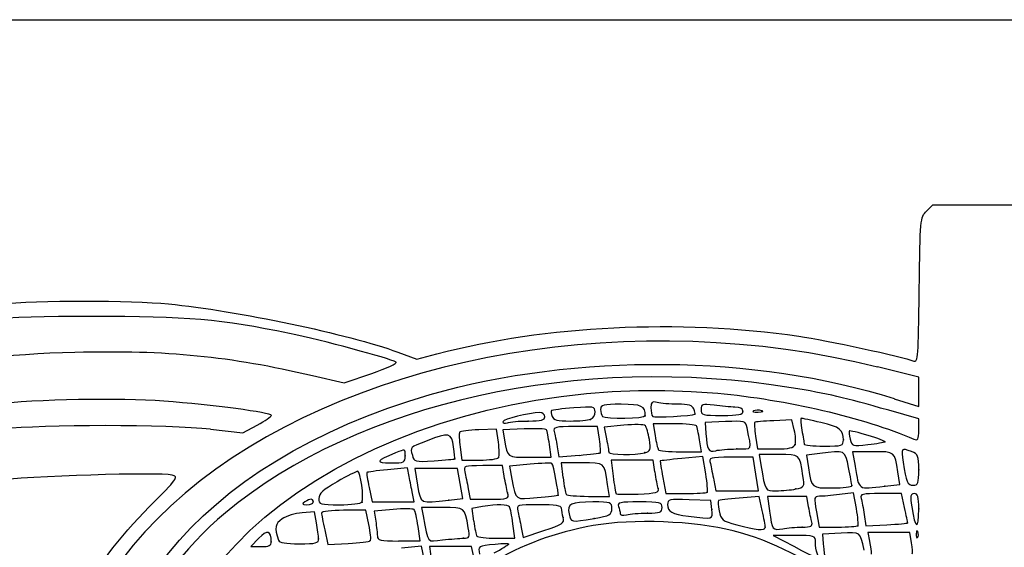
# Model space of a CAD drawing. Units: millimetres. Extents: x 0 to 291, y 0 to 204.
# Drawn here: x 227 to 239, y 198 to 204 of the extents above; entities that cross this region are included whole.
import ezdxf

# ---------------------------------------------------------------- set-up
doc = ezdxf.new("R2010")
doc.units = ezdxf.units.MM
doc.layers.add('Predeterminado', color=7, linetype='Continuous')

# ---------------------------------------------------------------- blocks, each defined once
blk = doc.blocks.new('SE52')
at = {"color": 7, "linetype": 'Continuous'}
for p, q in [((231.5, 200.011), (231.722, 199.929)), ((231.722, 199.929), (231.958, 199.991))]:
    blk.add_line(p, q, dxfattribs=at)
blk = doc.blocks.new('SE51')
blk.add_blockref('SE52', (0, 0))
blk = doc.blocks.new('SE54')
at = {"color": 7, "linetype": 'Continuous'}
for p, q in [((237.691, 201.661), (237.766, 201.736)), ((237.766, 201.736), (240.996, 201.736))]:
    blk.add_line(p, q, dxfattribs=at)
blk = doc.blocks.new('SE53')
blk.add_blockref('SE54', (0, 0))
blk = doc.blocks.new('SE70')
at = {"color": 7, "linetype": 'Continuous'}
for p, q in [((230.502, 199.736), (230.873, 199.649)), ((230.873, 199.649), (231.197, 199.76))]:
    blk.add_line(p, q, dxfattribs=at)
blk = doc.blocks.new('SE69')
blk.add_blockref('SE70', (0, 0))
blk = doc.blocks.new('SE78')
at = {"color": 7, "linetype": 'Continuous'}
for p, q in [((237.6, 199.717), (237.118, 199.836)), ((237.6, 199.545), (237.6, 199.717)), ((237.314, 199.465), (237.6, 199.374)), ((237.6, 199.374), (237.6, 199.545))]:
    blk.add_line(p, q, dxfattribs=at)
blk = doc.blocks.new('SE77')
blk.add_blockref('SE78', (0, 0))
blk = doc.blocks.new('SE84')
at = {"color": 7, "linetype": 'Continuous'}
for p, q in [((237.6, 199.228), (237.249, 199.329)), ((237.6, 199.098), (237.6, 199.228))]:
    blk.add_line(p, q, dxfattribs=at)
blk = doc.blocks.new('SE83')
blk.add_blockref('SE84', (0, 0))
blk = doc.blocks.new('SE268')
at = {"color": 7, "linetype": 'Continuous'}
for p, q in [((229.307, 199.11), (229.688, 199.066)), ((229.688, 199.066), (229.854, 199.156))]:
    blk.add_line(p, q, dxfattribs=at)
blk = doc.blocks.new('SE267')
blk.add_blockref('SE268', (0, 0))
blk = doc.blocks.new('SE656')
at = {"color": 7, "linetype": 'Continuous'}
for p, q in [((231.778, 197.739), (231.545, 197.716)), ((231.814, 197.571), (231.778, 197.739))]:
    blk.add_line(p, q, dxfattribs=at)
blk = doc.blocks.new('SE655')
blk.add_blockref('SE656', (0, 0))
blk = doc.blocks.new('SE662')
at = {"color": 7, "linetype": 'Continuous'}
for p, q in [((232.12, 197.733), (231.874, 197.733)), ((231.874, 197.733), (231.897, 197.564)), ((232.365, 197.733), (232.12, 197.733)), ((232.386, 197.627), (232.365, 197.733))]:
    blk.add_line(p, q, dxfattribs=at)
blk = doc.blocks.new('SE661')
blk.add_blockref('SE662', (0, 0))
blk = doc.blocks.new('SE668')
at = {"color": 7, "linetype": 'Continuous'}
blk.add_point((232.798, 197.76), dxfattribs=at)
blk = doc.blocks.new('SE667')
blk.add_blockref('SE668', (0, 0))
blk = doc.blocks.new('SE670')
at = {"color": 7, "linetype": 'Continuous'}
for p, q in [((236.691, 197.89), (236.473, 197.88)), ((236.473, 197.88), (236.482, 197.766))]:
    blk.add_line(p, q, dxfattribs=at)
blk = doc.blocks.new('SE669')
blk.add_blockref('SE670', (0, 0))
blk = doc.blocks.new('SE674')
at = {"color": 7, "linetype": 'Continuous'}
for p, q in [((236.144, 197.864), (235.897, 197.864)), ((235.897, 197.864), (236.136, 197.737))]:
    blk.add_line(p, q, dxfattribs=at)
blk = doc.blocks.new('SE673')
blk.add_blockref('SE674', (0, 0))
blk = doc.blocks.new('SE678')
at = {"color": 7, "linetype": 'Continuous'}
for p, q in [((237.25, 197.897), (237.004, 197.897)), ((237.004, 197.897), (237.024, 197.795)), ((237.495, 197.897), (237.25, 197.897)), ((237.517, 197.779), (237.495, 197.897))]:
    blk.add_line(p, q, dxfattribs=at)
blk = doc.blocks.new('SE677')
blk.add_blockref('SE678', (0, 0))
blk = doc.blocks.new('SE682')
at = {"color": 7, "linetype": 'Continuous'}
for p, q in [((229.874, 197.831), (229.78, 197.733)), ((229.78, 197.733), (229.9, 197.733))]:
    blk.add_line(p, q, dxfattribs=at)
blk = doc.blocks.new('SE681')
blk.add_blockref('SE682', (0, 0))
blk = doc.blocks.new('SE684')
at = {"color": 7, "linetype": 'Continuous'}
blk.add_point((230.02, 197.79), dxfattribs=at)
blk = doc.blocks.new('SE683')
blk.add_blockref('SE684', (0, 0))
blk = doc.blocks.new('SE686')
at = {"color": 7, "linetype": 'Continuous'}
for p, q in [((230.526, 198.14), (230.38, 198.13)), ((230.549, 198.01), (230.526, 198.14))]:
    blk.add_line(p, q, dxfattribs=at)
blk = doc.blocks.new('SE685')
blk.add_blockref('SE686', (0, 0))
blk = doc.blocks.new('SE688')
at = {"color": 7, "linetype": 'Continuous'}
blk.add_point((230.574, 197.823), dxfattribs=at)
blk = doc.blocks.new('SE687')
blk.add_blockref('SE688', (0, 0))
blk = doc.blocks.new('SE690')
at = {"color": 7, "linetype": 'Continuous'}
for p, q in [((231.126, 198.158), (230.867, 198.158)), ((231.162, 197.99), (231.126, 198.158))]:
    blk.add_line(p, q, dxfattribs=at)
blk = doc.blocks.new('SE689')
blk.add_blockref('SE690', (0, 0))
blk = doc.blocks.new('SE692')
at = {"color": 7, "linetype": 'Continuous'}
for p, q in [((230.645, 197.928), (230.681, 197.759)), ((230.681, 197.759), (230.92, 197.771))]:
    blk.add_line(p, q, dxfattribs=at)
blk = doc.blocks.new('SE691')
blk.add_blockref('SE692', (0, 0))
blk = doc.blocks.new('SE694')
at = {"color": 7, "linetype": 'Continuous'}
blk.add_point((231.179, 197.803), dxfattribs=at)
blk = doc.blocks.new('SE693')
blk.add_blockref('SE694', (0, 0))
blk = doc.blocks.new('SE696')
at = {"color": 7, "linetype": 'Continuous'}
for p, q in [((231.445, 198.169), (231.223, 198.148)), ((231.223, 198.148), (231.242, 198.03))]:
    blk.add_line(p, q, dxfattribs=at)
blk = doc.blocks.new('SE695')
blk.add_blockref('SE696', (0, 0))
blk = doc.blocks.new('SE698')
at = {"color": 7, "linetype": 'Continuous'}
for p, q in [((231.761, 197.799), (231.738, 197.97)), ((231.738, 197.97), (231.738, 197.97)), ((231.511, 197.799), (231.761, 197.799))]:
    blk.add_line(p, q, dxfattribs=at)
blk = doc.blocks.new('SE697')
blk.add_blockref('SE698', (0, 0))
blk = doc.blocks.new('SE700')
at = {"color": 7, "linetype": 'Continuous'}
for p, q in [((232.025, 198.191), (231.78, 198.191)), ((231.78, 198.191), (231.799, 198.093))]:
    blk.add_line(p, q, dxfattribs=at)
blk = doc.blocks.new('SE699')
blk.add_blockref('SE700', (0, 0))
blk = doc.blocks.new('SE702')
at = {"color": 7, "linetype": 'Continuous'}
blk.add_point((232.27, 197.831), dxfattribs=at)
blk = doc.blocks.new('SE701')
blk.add_blockref('SE702', (0, 0))
blk = doc.blocks.new('SE704')
at = {"color": 7, "linetype": 'Continuous'}
for p, q in [((232.492, 198.202), (232.367, 198.181)), ((232.367, 198.181), (232.389, 198.031))]:
    blk.add_line(p, q, dxfattribs=at)
blk = doc.blocks.new('SE703')
blk.add_blockref('SE704', (0, 0))
blk = doc.blocks.new('SE706')
at = {"color": 7, "linetype": 'Continuous'}
for p, q in [((232.871, 197.831), (232.849, 198.001)), ((232.657, 197.831), (232.871, 197.831))]:
    blk.add_line(p, q, dxfattribs=at)
blk = doc.blocks.new('SE705')
blk.add_blockref('SE706', (0, 0))
blk = doc.blocks.new('SE708')
at = {"color": 7, "linetype": 'Continuous'}
for p, q in [((232.945, 197.957), (232.967, 197.838)), ((232.967, 197.838), (233.212, 197.92))]:
    blk.add_line(p, q, dxfattribs=at)
blk = doc.blocks.new('SE707')
blk.add_blockref('SE708', (0, 0))
blk = doc.blocks.new('SE710')
at = {"color": 7, "linetype": 'Continuous'}
blk.add_point((233.438, 198.072), dxfattribs=at)
blk = doc.blocks.new('SE709')
blk.add_blockref('SE710', (0, 0))
blk = doc.blocks.new('SE712')
at = {"color": 7, "linetype": 'Continuous'}
blk.add_point((237.59, 197.903), dxfattribs=at)
blk = doc.blocks.new('SE711')
blk.add_blockref('SE712', (0, 0))
blk = doc.blocks.new('SE714')
at = {"color": 7, "linetype": 'Continuous'}
for p, q in [((235.733, 198.321), (235.498, 198.3)), ((235.768, 198.156), (235.733, 198.321))]:
    blk.add_line(p, q, dxfattribs=at)
blk = doc.blocks.new('SE713')
blk.add_blockref('SE714', (0, 0))
blk = doc.blocks.new('SE716')
at = {"color": 7, "linetype": 'Continuous'}
blk.add_point((235.803, 197.96), dxfattribs=at)
blk = doc.blocks.new('SE715')
blk.add_blockref('SE716', (0, 0))
blk = doc.blocks.new('SE718')
at = {"color": 7, "linetype": 'Continuous'}
for p, q in [((236.06, 198.321), (235.83, 198.321)), ((235.83, 198.321), (235.853, 198.15)), ((236.291, 198.321), (236.06, 198.321)), ((236.311, 198.199), (236.291, 198.321))]:
    blk.add_line(p, q, dxfattribs=at)
blk = doc.blocks.new('SE717')
blk.add_blockref('SE718', (0, 0))
blk = doc.blocks.new('SE720')
at = {"color": 7, "linetype": 'Continuous'}
blk.add_point((236.234, 197.962), dxfattribs=at)
blk = doc.blocks.new('SE719')
blk.add_blockref('SE720', (0, 0))
blk = doc.blocks.new('SE722')
at = {"color": 7, "linetype": 'Continuous'}
for p, q in [((236.837, 198.362), (236.671, 198.342)), ((236.87, 198.178), (236.837, 198.362))]:
    blk.add_line(p, q, dxfattribs=at)
blk = doc.blocks.new('SE721')
blk.add_blockref('SE722', (0, 0))
blk = doc.blocks.new('SE724')
at = {"color": 7, "linetype": 'Continuous'}
for p, q in [((236.403, 198.142), (236.435, 197.962)), ((236.435, 197.962), (236.653, 197.962))]:
    blk.add_line(p, q, dxfattribs=at)
blk = doc.blocks.new('SE723')
blk.add_blockref('SE724', (0, 0))
blk = doc.blocks.new('SE726')
at = {"color": 7, "linetype": 'Continuous'}
blk.add_point((236.887, 197.978), dxfattribs=at)
blk = doc.blocks.new('SE725')
blk.add_blockref('SE726', (0, 0))
blk = doc.blocks.new('SE728')
at = {"color": 7, "linetype": 'Continuous'}
for p, q in [((237.399, 198.354), (237.154, 198.354)), ((237.434, 198.189), (237.399, 198.354))]:
    blk.add_line(p, q, dxfattribs=at)
blk = doc.blocks.new('SE727')
blk.add_blockref('SE728', (0, 0))
blk = doc.blocks.new('SE730')
at = {"color": 7, "linetype": 'Continuous'}
for p, q in [((236.962, 198.109), (236.982, 197.978)), ((236.982, 197.978), (237.226, 197.989))]:
    blk.add_line(p, q, dxfattribs=at)
blk = doc.blocks.new('SE729')
blk.add_blockref('SE730', (0, 0))
blk = doc.blocks.new('SE732')
at = {"color": 7, "linetype": 'Continuous'}
blk.add_point((237.47, 198.012), dxfattribs=at)
blk = doc.blocks.new('SE731')
blk.add_blockref('SE732', (0, 0))
blk = doc.blocks.new('SE734')
at = {"color": 7, "linetype": 'Continuous'}
blk.add_point((237.6, 198.174), dxfattribs=at)
blk = doc.blocks.new('SE733')
blk.add_blockref('SE734', (0, 0))
blk = doc.blocks.new('SE736')
at = {"color": 7, "linetype": 'Continuous'}
blk.add_point((233.8, 198.063), dxfattribs=at)
blk = doc.blocks.new('SE735')
blk.add_blockref('SE736', (0, 0))
blk = doc.blocks.new('SE738')
at = {"color": 7, "linetype": 'Continuous'}
for p, q in [((235.166, 198.272), (234.913, 198.282)), ((235.177, 198.166), (235.166, 198.272))]:
    blk.add_line(p, q, dxfattribs=at)
blk = doc.blocks.new('SE737')
blk.add_blockref('SE738', (0, 0))
blk = doc.blocks.new('SE740')
at = {"color": 7, "linetype": 'Continuous'}
blk.add_point((235.177, 198.166), dxfattribs=at)
blk = doc.blocks.new('SE739')
blk.add_blockref('SE740', (0, 0))
blk = doc.blocks.new('SE742')
at = {"color": 7, "linetype": 'Continuous'}
blk.add_point((234.423, 198.125), dxfattribs=at)
blk = doc.blocks.new('SE741')
blk.add_blockref('SE742', (0, 0))
blk = doc.blocks.new('SE744')
at = {"color": 7, "linetype": 'Continuous'}
blk.add_point((230.511, 198.256), dxfattribs=at)
blk = doc.blocks.new('SE743')
blk.add_blockref('SE744', (0, 0))
blk = doc.blocks.new('SE746')
at = {"color": 7, "linetype": 'Continuous'}
blk.add_point((231.082, 198.255), dxfattribs=at)
blk = doc.blocks.new('SE745')
blk.add_blockref('SE746', (0, 0))
blk = doc.blocks.new('SE748')
at = {"color": 7, "linetype": 'Continuous'}
for p, q in [((231.615, 198.656), (231.381, 198.633)), ((231.634, 198.554), (231.615, 198.656))]:
    blk.add_line(p, q, dxfattribs=at)
blk = doc.blocks.new('SE747')
blk.add_blockref('SE748', (0, 0))
blk = doc.blocks.new('SE750')
at = {"color": 7, "linetype": 'Continuous'}
for p, q in [((231.166, 198.424), (231.202, 198.256)), ((231.692, 198.256), (231.673, 198.354)), ((231.202, 198.256), (231.447, 198.256)), ((231.447, 198.256), (231.692, 198.256))]:
    blk.add_line(p, q, dxfattribs=at)
blk = doc.blocks.new('SE749')
blk.add_blockref('SE750', (0, 0))
blk = doc.blocks.new('SE752')
at = {"color": 7, "linetype": 'Continuous'}
for p, q in [((231.949, 198.648), (231.7, 198.648)), ((231.7, 198.648), (231.732, 198.452)), ((232.199, 198.648), (231.949, 198.648)), ((232.231, 198.472), (232.199, 198.648)), ((232.262, 198.296), (232.231, 198.472)), ((232.097, 198.276), (232.262, 198.296))]:
    blk.add_line(p, q, dxfattribs=at)
blk = doc.blocks.new('SE751')
blk.add_blockref('SE752', (0, 0))
blk = doc.blocks.new('SE754')
at = {"color": 7, "linetype": 'Continuous'}
blk.add_point((232.097, 198.276), dxfattribs=at)
blk = doc.blocks.new('SE753')
blk.add_blockref('SE754', (0, 0))
blk = doc.blocks.new('SE756')
at = {"color": 7, "linetype": 'Continuous'}
for p, q in [((232.725, 198.681), (232.496, 198.681)), ((232.747, 198.558), (232.725, 198.681))]:
    blk.add_line(p, q, dxfattribs=at)
blk = doc.blocks.new('SE755')
blk.add_blockref('SE756', (0, 0))
blk = doc.blocks.new('SE758')
at = {"color": 7, "linetype": 'Continuous'}
for p, q in [((232.325, 198.411), (232.348, 198.289)), ((232.348, 198.289), (232.576, 198.289))]:
    blk.add_line(p, q, dxfattribs=at)
blk = doc.blocks.new('SE757')
blk.add_blockref('SE758', (0, 0))
blk = doc.blocks.new('SE760')
at = {"color": 7, "linetype": 'Continuous'}
blk.add_point((232.787, 198.362), dxfattribs=at)
blk = doc.blocks.new('SE759')
blk.add_blockref('SE760', (0, 0))
blk = doc.blocks.new('SE762')
at = {"color": 7, "linetype": 'Continuous'}
for p, q in [((233.05, 198.697), (232.807, 198.674)), ((232.807, 198.674), (232.837, 198.522))]:
    blk.add_line(p, q, dxfattribs=at)
blk = doc.blocks.new('SE761')
blk.add_blockref('SE762', (0, 0))
blk = doc.blocks.new('SE764')
at = {"color": 7, "linetype": 'Continuous'}
blk.add_point((233.378, 198.337), dxfattribs=at)
blk = doc.blocks.new('SE763')
blk.add_blockref('SE764', (0, 0))
blk = doc.blocks.new('SE766')
at = {"color": 7, "linetype": 'Continuous'}
for p, q in [((233.658, 198.713), (233.412, 198.713)), ((233.412, 198.713), (233.435, 198.542))]:
    blk.add_line(p, q, dxfattribs=at)
blk = doc.blocks.new('SE765')
blk.add_blockref('SE766', (0, 0))
blk = doc.blocks.new('SE768')
at = {"color": 7, "linetype": 'Continuous'}
for p, q in [((233.98, 198.321), (233.958, 198.46)), ((233.734, 198.321), (233.98, 198.321))]:
    blk.add_line(p, q, dxfattribs=at)
blk = doc.blocks.new('SE767')
blk.add_blockref('SE768', (0, 0))
blk = doc.blocks.new('SE770')
at = {"color": 7, "linetype": 'Continuous'}
for p, q in [((234.245, 198.746), (233.999, 198.746)), ((233.999, 198.746), (234.022, 198.558)), ((234.491, 198.746), (234.245, 198.746)), ((234.512, 198.607), (234.491, 198.746))]:
    blk.add_line(p, q, dxfattribs=at)
blk = doc.blocks.new('SE769')
blk.add_blockref('SE770', (0, 0))
blk = doc.blocks.new('SE772')
at = {"color": 7, "linetype": 'Continuous'}
blk.add_point((234.549, 198.414), dxfattribs=at)
blk = doc.blocks.new('SE771')
blk.add_blockref('SE772', (0, 0))
blk = doc.blocks.new('SE774')
at = {"color": 7, "linetype": 'Continuous'}
for p, q in [((235.074, 198.787), (234.827, 198.764)), ((235.107, 198.587), (235.074, 198.787))]:
    blk.add_line(p, q, dxfattribs=at)
blk = doc.blocks.new('SE773')
blk.add_blockref('SE774', (0, 0))
blk = doc.blocks.new('SE776')
at = {"color": 7, "linetype": 'Continuous'}
for p, q in [((234.604, 198.542), (234.638, 198.354)), ((234.638, 198.354), (234.872, 198.354))]:
    blk.add_line(p, q, dxfattribs=at)
blk = doc.blocks.new('SE775')
blk.add_blockref('SE776', (0, 0))
blk = doc.blocks.new('SE778')
at = {"color": 7, "linetype": 'Continuous'}
blk.add_point((235.123, 198.37), dxfattribs=at)
blk = doc.blocks.new('SE777')
blk.add_blockref('SE778', (0, 0))
blk = doc.blocks.new('SE780')
at = {"color": 7, "linetype": 'Continuous'}
for p, q in [((235.66, 198.779), (235.402, 198.779)), ((235.693, 198.583), (235.66, 198.779))]:
    blk.add_line(p, q, dxfattribs=at)
blk = doc.blocks.new('SE779')
blk.add_blockref('SE780', (0, 0))
blk = doc.blocks.new('SE782')
at = {"color": 7, "linetype": 'Continuous'}
for p, q in [((235.725, 198.387), (235.693, 198.583)), ((235.2, 198.509), (235.223, 198.387)), ((235.223, 198.387), (235.474, 198.387)), ((235.474, 198.387), (235.725, 198.387))]:
    blk.add_line(p, q, dxfattribs=at)
blk = doc.blocks.new('SE781')
blk.add_blockref('SE782', (0, 0))
blk = doc.blocks.new('SE784')
at = {"color": 7, "linetype": 'Continuous'}
for p, q in [((235.961, 198.811), (235.731, 198.811)), ((235.731, 198.811), (235.752, 198.689))]:
    blk.add_line(p, q, dxfattribs=at)
blk = doc.blocks.new('SE783')
blk.add_blockref('SE784', (0, 0))
blk = doc.blocks.new('SE786')
at = {"color": 7, "linetype": 'Continuous'}
blk.add_point((236.161, 198.408), dxfattribs=at)
blk = doc.blocks.new('SE785')
blk.add_blockref('SE786', (0, 0))
blk = doc.blocks.new('SE788')
at = {"color": 7, "linetype": 'Continuous'}
for p, q in [((236.442, 198.823), (236.288, 198.802)), ((236.288, 198.802), (236.309, 198.655))]:
    blk.add_line(p, q, dxfattribs=at)
blk = doc.blocks.new('SE787')
blk.add_blockref('SE788', (0, 0))
blk = doc.blocks.new('SE790')
at = {"color": 7, "linetype": 'Continuous'}
blk.add_point((236.816, 198.447), dxfattribs=at)
blk = doc.blocks.new('SE789')
blk.add_blockref('SE790', (0, 0))
blk = doc.blocks.new('SE792')
at = {"color": 7, "linetype": 'Continuous'}
for p, q in [((237.378, 198.462), (237.356, 198.608)), ((237.203, 198.441), (237.378, 198.462))]:
    blk.add_line(p, q, dxfattribs=at)
blk = doc.blocks.new('SE791')
blk.add_blockref('SE792', (0, 0))
blk = doc.blocks.new('SE794')
at = {"color": 7, "linetype": 'Continuous'}
for p, q in [((237.062, 198.844), (236.825, 198.844)), ((236.825, 198.844), (236.855, 198.673))]:
    blk.add_line(p, q, dxfattribs=at)
blk = doc.blocks.new('SE793')
blk.add_blockref('SE794', (0, 0))
blk = doc.blocks.new('SE796')
at = {"color": 7, "linetype": 'Continuous'}
blk.add_point((237.203, 198.441), dxfattribs=at)
blk = doc.blocks.new('SE795')
blk.add_blockref('SE796', (0, 0))
blk = doc.blocks.new('SE798')
at = {"color": 7, "linetype": 'Continuous'}
blk.add_point((237.6, 198.633), dxfattribs=at)
blk = doc.blocks.new('SE797')
blk.add_blockref('SE798', (0, 0))
blk = doc.blocks.new('SE800')
at = {"color": 7, "linetype": 'Continuous'}
blk.add_point((231.589, 198.796), dxfattribs=at)
blk = doc.blocks.new('SE799')
blk.add_blockref('SE800', (0, 0))
blk = doc.blocks.new('SE802')
at = {"color": 7, "linetype": 'Continuous'}
blk.add_point((232.167, 198.759), dxfattribs=at)
blk = doc.blocks.new('SE801')
blk.add_blockref('SE802', (0, 0))
blk = doc.blocks.new('SE804')
at = {"color": 7, "linetype": 'Continuous'}
for p, q in [((232.658, 199.109), (232.449, 199.102)), ((232.679, 198.957), (232.658, 199.109))]:
    blk.add_line(p, q, dxfattribs=at)
blk = doc.blocks.new('SE803')
blk.add_blockref('SE804', (0, 0))
blk = doc.blocks.new('SE806')
at = {"color": 7, "linetype": 'Continuous'}
for p, q in [((232.231, 198.897), (232.251, 198.746)), ((232.251, 198.746), (232.457, 198.746))]:
    blk.add_line(p, q, dxfattribs=at)
blk = doc.blocks.new('SE805')
blk.add_blockref('SE806', (0, 0))
blk = doc.blocks.new('SE808')
at = {"color": 7, "linetype": 'Continuous'}
blk.add_point((232.681, 198.775), dxfattribs=at)
blk = doc.blocks.new('SE807')
blk.add_blockref('SE808', (0, 0))
blk = doc.blocks.new('SE810')
at = {"color": 7, "linetype": 'Continuous'}
for p, q in [((232.98, 199.111), (232.73, 199.1)), ((232.73, 199.1), (232.75, 198.98))]:
    blk.add_line(p, q, dxfattribs=at)
blk = doc.blocks.new('SE809')
blk.add_blockref('SE810', (0, 0))
blk = doc.blocks.new('SE812')
at = {"color": 7, "linetype": 'Continuous'}
for p, q in [((233.297, 198.779), (233.276, 198.929)), ((233.046, 198.779), (233.297, 198.779))]:
    blk.add_line(p, q, dxfattribs=at)
blk = doc.blocks.new('SE811')
blk.add_blockref('SE812', (0, 0))
blk = doc.blocks.new('SE814')
at = {"color": 7, "linetype": 'Continuous'}
for p, q in [((233.839, 199.138), (233.578, 199.138)), ((233.861, 198.99), (233.839, 199.138))]:
    blk.add_line(p, q, dxfattribs=at)
blk = doc.blocks.new('SE813')
blk.add_blockref('SE814', (0, 0))
blk = doc.blocks.new('SE816')
at = {"color": 7, "linetype": 'Continuous'}
for p, q in [((233.368, 198.903), (233.388, 198.783)), ((233.388, 198.783), (233.624, 198.802))]:
    blk.add_line(p, q, dxfattribs=at)
blk = doc.blocks.new('SE815')
blk.add_blockref('SE816', (0, 0))
blk = doc.blocks.new('SE818')
at = {"color": 7, "linetype": 'Continuous'}
blk.add_point((233.872, 198.831), dxfattribs=at)
blk = doc.blocks.new('SE817')
blk.add_blockref('SE818', (0, 0))
blk = doc.blocks.new('SE820')
at = {"color": 7, "linetype": 'Continuous'}
for p, q in [((234.146, 199.153), (233.919, 199.131)), ((233.919, 199.131), (233.945, 198.996))]:
    blk.add_line(p, q, dxfattribs=at)
blk = doc.blocks.new('SE819')
blk.add_blockref('SE820', (0, 0))
blk = doc.blocks.new('SE822')
at = {"color": 7, "linetype": 'Continuous'}
blk.add_point((234.393, 198.833), dxfattribs=at)
blk = doc.blocks.new('SE821')
blk.add_blockref('SE822', (0, 0))
blk = doc.blocks.new('SE824')
at = {"color": 7, "linetype": 'Continuous'}
for p, q in [((234.737, 199.171), (234.491, 199.171)), ((234.491, 199.171), (234.514, 199.032))]:
    blk.add_line(p, q, dxfattribs=at)
blk = doc.blocks.new('SE823')
blk.add_blockref('SE824', (0, 0))
blk = doc.blocks.new('SE826')
at = {"color": 7, "linetype": 'Continuous'}
for p, q in [((235.058, 198.844), (235.035, 198.983)), ((234.812, 198.844), (235.058, 198.844))]:
    blk.add_line(p, q, dxfattribs=at)
blk = doc.blocks.new('SE825')
blk.add_blockref('SE826', (0, 0))
blk = doc.blocks.new('SE828')
at = {"color": 7, "linetype": 'Continuous'}
for p, q in [((235.337, 199.197), (235.101, 199.187)), ((235.101, 199.187), (235.109, 199.056))]:
    blk.add_line(p, q, dxfattribs=at)
blk = doc.blocks.new('SE827')
blk.add_blockref('SE828', (0, 0))
blk = doc.blocks.new('SE830')
at = {"color": 7, "linetype": 'Continuous'}
blk.add_point((235.469, 198.876), dxfattribs=at)
blk = doc.blocks.new('SE829')
blk.add_blockref('SE830', (0, 0))
blk = doc.blocks.new('SE832')
at = {"color": 7, "linetype": 'Continuous'}
for p, q in [((236.114, 199.216), (235.902, 199.207)), ((236.143, 199.099), (236.114, 199.216))]:
    blk.add_line(p, q, dxfattribs=at)
blk = doc.blocks.new('SE831')
blk.add_blockref('SE832', (0, 0))
blk = doc.blocks.new('SE834')
at = {"color": 7, "linetype": 'Continuous'}
for p, q in [((235.69, 199.027), (235.713, 198.877)), ((235.713, 198.877), (235.922, 198.877))]:
    blk.add_line(p, q, dxfattribs=at)
blk = doc.blocks.new('SE833')
blk.add_blockref('SE834', (0, 0))
blk = doc.blocks.new('SE836')
at = {"color": 7, "linetype": 'Continuous'}
blk.add_point((236.152, 198.929), dxfattribs=at)
blk = doc.blocks.new('SE835')
blk.add_blockref('SE836', (0, 0))
blk = doc.blocks.new('SE838')
at = {"color": 7, "linetype": 'Continuous'}
blk.add_point((236.718, 198.983), dxfattribs=at)
blk = doc.blocks.new('SE837')
blk.add_blockref('SE838', (0, 0))
blk = doc.blocks.new('SE840')
at = {"color": 7, "linetype": 'Continuous'}
blk.add_point((237.203, 198.96), dxfattribs=at)
blk = doc.blocks.new('SE839')
blk.add_blockref('SE840', (0, 0))
blk = doc.blocks.new('SE842')
at = {"color": 7, "linetype": 'Continuous'}
blk.add_point((233.029, 199.203), dxfattribs=at)
blk = doc.blocks.new('SE841')
blk.add_blockref('SE842', (0, 0))
blk = doc.blocks.new('SE844')
at = {"color": 7, "linetype": 'Continuous'}
blk.add_point((233.759, 199.223), dxfattribs=at)
blk = doc.blocks.new('SE843')
blk.add_blockref('SE844', (0, 0))
blk = doc.blocks.new('SE846')
at = {"color": 7, "linetype": 'Continuous'}
blk.add_point((234.399, 199.266), dxfattribs=at)
blk = doc.blocks.new('SE845')
blk.add_blockref('SE846', (0, 0))
blk = doc.blocks.new('SE848')
at = {"color": 7, "linetype": 'Continuous'}
blk.add_point((234.979, 199.285), dxfattribs=at)
blk = doc.blocks.new('SE847')
blk.add_blockref('SE848', (0, 0))
blk = doc.blocks.new('SE850')
at = {"color": 7, "linetype": 'Continuous'}
blk.add_point((235.542, 199.318), dxfattribs=at)
blk = doc.blocks.new('SE849')
blk.add_blockref('SE850', (0, 0))
blk = doc.blocks.new('SE852')
at = {"color": 7, "linetype": 'Continuous'}
blk.add_point((235.762, 199.324), dxfattribs=at)
blk = doc.blocks.new('SE851')
blk.add_blockref('SE852', (0, 0))

msp = doc.modelspace()

# ---------------------------------------------------------------- linework, layer by layer
at = {"color": 7, "linetype": 'Continuous'}
for points in [[(237.60646, 200.73547), (237.61647, 201.5713), (237.61801, 201.58814), (237.69108, 201.66115)], [(237.54112, 199.90609), (237.59186, 199.8859), (237.59708, 199.95209), (237.60646, 200.73547)], [(226.83269, 200.57374), (227.28654, 200.61776), (228.37609, 200.61843), (228.8165, 200.57496)], [(228.8165, 200.57496), (229.61599, 200.49604), (230.9303, 200.21974), (231.50027, 200.01076)], [(237.11842, 199.83582), (234.29161, 200.53503), (231.10377, 199.99916), (229.18879, 198.50287)], [(227.91333, 200.42761), (226.79888, 200.4265), (226.48291, 200.39919), (225.65746, 200.23266)], [(230.23298, 200.22811), (229.42712, 200.39543), (229.03977, 200.42874), (227.91333, 200.42761)], [(231.95767, 199.99082), (233.23875, 200.32463), (234.78819, 200.40015), (236.19546, 200.19738)], [(231.48121, 199.89372), (231.39921, 199.93836), (230.60926, 200.14999), (230.23298, 200.22811)], [(236.19546, 200.19738), (236.51293, 200.15164), (237.41442, 199.9565), (237.54112, 199.90609)], [(227.72012, 200.01034), (228.80419, 200.03623), (229.53132, 199.9645), (230.50197, 199.7359)], [(223.5354, 199.02417), (224.85076, 199.66667), (226.14999, 199.97285), (227.72012, 200.01034)], [(236.10557, 199.59295), (233.63013, 199.99658), (231.03783, 199.42384), (229.48433, 198.13006)], [(231.88021, 199.51326), (233.58055, 200.00201), (235.69585, 199.98332), (237.31445, 199.46526)], [(228.7796, 195.89032), (228.77606, 198.06619), (231.9139, 199.83111), (235.248, 199.52856)], [(231.19656, 199.76046), (231.37478, 199.82196), (231.50287, 199.88193), (231.48121, 199.89372)], [(237.2491, 199.32862), (236.71933, 199.48085), (236.5428, 199.52166), (236.10557, 199.59295)], [(228.76278, 199.43578), (228.24274, 199.47497), (227.28403, 199.45694), (226.75351, 199.39799)], [(228.27202, 195.02365), (227.64889, 196.85572), (229.15518, 198.72998), (231.88021, 199.51326)], [(230.02062, 199.2688), (230.02062, 199.30127), (229.32871, 199.39312), (228.76278, 199.43578)], [(234.5374, 199.42011), (234.47581, 199.43662), (234.46389, 199.42684), (234.46389, 199.35977)], [(235.248, 199.52856), (236.0509, 199.4557), (236.95467, 199.24454), (237.54314, 198.99231)], [(233.30013, 199.3248), (233.29247, 199.31713), (233.29547, 199.2867), (233.30679, 199.25718)], [(233.56227, 199.35751), (233.42576, 199.34719), (233.3078, 199.33247), (233.30013, 199.3248)], [(233.81047, 199.30972), (233.81047, 199.3725), (233.79635, 199.37521), (233.56227, 199.35751)], [(234.11735, 199.39952), (233.90491, 199.39952), (233.87581, 199.39231), (233.87581, 199.33963)], [(233.87581, 199.33963), (233.87581, 199.30668), (233.88561, 199.26993), (233.89759, 199.25795)], [(234.39855, 199.26617), (234.39855, 199.37957), (234.35648, 199.39952), (234.11735, 199.39952)], [(234.46389, 199.35977), (234.46389, 199.31575), (234.47358, 199.27004), (234.48542, 199.2582)], [(234.77894, 199.39997), (234.68652, 199.40021), (234.57783, 199.40928), (234.5374, 199.42011)], [(234.96757, 199.34584), (234.95219, 199.38592), (234.90438, 199.39964), (234.77894, 199.39997)], [(234.97923, 199.28503), (234.98414, 199.28895), (234.97893, 199.31631), (234.96757, 199.34584)], [(235.20355, 199.38763), (235.06405, 199.40675), (235.05197, 199.40284), (235.05197, 199.33862)], [(235.05197, 199.33862), (235.05197, 199.27356), (235.06856, 199.26884), (235.29701, 199.26884)], [(235.44859, 199.36685), (235.39719, 199.36685), (235.28692, 199.3762), (235.20355, 199.38763)], [(235.54204, 199.31784), (235.54204, 199.34998), (235.50987, 199.36685), (235.44859, 199.36685)], [(235.66393, 199.32294), (235.64181, 199.31399), (235.66782, 199.30721), (235.72173, 199.30788)], [(235.76195, 199.32415), (235.73016, 199.33243), (235.68605, 199.33189), (235.66393, 199.32294)], [(235.72173, 199.30788), (235.77564, 199.30854), (235.79374, 199.31587), (235.76195, 199.32415)], [(229.85441, 199.15609), (229.94583, 199.20584), (230.02062, 199.25656), (230.02062, 199.2688)], [(233.1625, 199.30151), (233.03897, 199.30151), (232.73232, 199.22593), (232.73232, 199.19549)], [(233.02904, 199.2035), (233.17913, 199.2035), (233.22239, 199.21446), (233.22239, 199.2525)], [(233.22239, 199.2525), (233.22239, 199.27946), (233.19544, 199.30151), (233.1625, 199.30151)], [(233.30679, 199.25718), (233.32263, 199.2159), (233.37127, 199.2035), (233.51725, 199.2035)], [(233.51725, 199.2035), (233.62167, 199.2035), (233.73036, 199.21242), (233.75879, 199.22333)], [(233.75879, 199.22333), (233.78721, 199.23423), (233.81047, 199.27311), (233.81047, 199.30972)], [(233.89759, 199.25795), (233.93108, 199.22446), (234.39855, 199.23213), (234.39855, 199.26616)], [(234.48542, 199.2582), (234.50371, 199.23992), (234.95327, 199.26434), (234.97923, 199.28503)], [(235.29701, 199.26884), (235.49303, 199.26884), (235.54204, 199.27864), (235.54204, 199.31784)], [(235.59007, 199.12323), (235.57322, 199.2041), (235.56646, 199.20606), (235.33687, 199.19674)], [(235.9015, 199.20706), (235.78475, 199.2022), (235.68441, 199.1934), (235.67852, 199.18751)], [(236.22435, 199.23568), (236.21329, 199.23595), (236.21633, 199.17368), (236.2311, 199.09731)], [(236.45568, 199.18542), (236.33951, 199.2128), (236.23542, 199.23542), (236.22435, 199.23568)], [(226.88419, 199.11204), (227.31009, 199.16757), (228.82459, 199.16633), (229.30717, 199.11006)], [(232.44869, 199.10187), (232.33374, 199.09815), (232.233, 199.08426), (232.22481, 199.071)], [(232.73232, 199.19549), (232.73232, 199.17808), (232.75558, 199.17276), (232.784, 199.18366)], [(232.784, 199.18366), (232.81242, 199.19457), (232.92269, 199.2035), (233.02904, 199.2035)], [(233.2422, 199.10002), (233.23485, 199.11201), (233.11667, 199.11697), (232.97959, 199.11103)], [(233.27609, 198.9285), (233.2648, 199.01085), (233.24955, 199.08804), (233.2422, 199.10002)], [(233.57757, 199.13815), (233.34426, 199.13815), (233.31769, 199.13198), (233.33168, 199.08098)], [(234.39933, 199.14871), (234.3855, 199.1635), (234.27167, 199.1655), (234.1464, 199.15315)], [(234.44633, 198.98733), (234.43432, 199.0613), (234.41317, 199.13392), (234.39933, 199.14871)], [(234.99727, 199.14632), (234.98929, 199.1598), (234.87208, 199.17082), (234.7368, 199.17082)], [(235.03474, 198.98297), (235.0221, 199.05933), (235.00524, 199.13284), (234.99727, 199.14632)], [(235.46915, 198.87634), (235.65944, 198.87683), (235.64679, 198.85101), (235.59007, 199.12323)], [(235.67852, 199.18751), (235.67264, 199.18163), (235.67791, 199.10931), (235.69032, 199.0268)], [(236.15236, 198.9294), (236.16347, 198.95834), (236.15933, 199.03464), (236.14317, 199.09897)], [(236.2311, 199.09731), (236.24587, 199.02095), (236.2586, 198.94744), (236.25938, 198.93396)], [(236.7177, 198.98297), (236.71688, 199.10287), (236.67781, 199.13306), (236.45568, 199.18542)], [(237.00733, 199.03451), (236.89323, 199.06975), (236.79444, 199.09347), (236.78779, 199.08722)], [(237.54314, 198.99231), (237.59212, 198.97132), (237.60032, 198.98644), (237.60032, 199.09775)], [(232.15418, 198.90191), (232.13226, 199.06532), (232.09894, 199.07284), (231.84324, 198.97206)], [(232.22481, 199.071), (232.21662, 199.05775), (232.21919, 198.97922), (232.23052, 198.8965)], [(232.75021, 198.98035), (232.78442, 198.77396), (232.77736, 198.77877), (233.04611, 198.77877)], [(233.33168, 199.08098), (233.34031, 199.04953), (233.3565, 198.96957), (233.36766, 198.90328)], [(233.87158, 198.83079), (233.87824, 198.83646), (233.87366, 198.90793), (233.86141, 198.98962)], [(233.9448, 198.99558), (233.9592, 198.92126), (233.97162, 198.84942), (233.9724, 198.83595)], [(234.39252, 198.83259), (234.461, 198.85093), (234.46609, 198.86557), (234.44633, 198.98733)], [(234.5138, 199.03197), (234.52643, 198.9556), (234.54329, 198.88209), (234.55127, 198.86862)], [(235.10896, 199.05648), (235.12056, 198.86661), (235.13947, 198.83367), (235.2239, 198.8563)], [(236.4895, 198.90946), (236.70504, 198.90946), (236.71817, 198.91369), (236.7177, 198.98297)], [(236.78779, 199.08722), (236.78114, 199.08097), (236.78534, 199.03742), (236.79713, 198.99045)], [(236.79713, 198.99045), (236.81801, 198.90725), (236.82338, 198.90563), (237.00525, 198.92768)], [(237.20336, 198.96037), (237.20965, 198.9659), (237.12143, 198.99926), (237.00733, 199.03451)], [(231.58883, 198.79554), (231.58883, 198.87667), (231.58746, 198.87709), (231.47479, 198.83001)], [(231.84324, 198.97206), (231.63391, 198.88956), (231.6466, 198.902), (231.67133, 198.8035)], [(232.16665, 198.75911), (232.16999, 198.76163), (232.16437, 198.82589), (232.15418, 198.90191)], [(232.68123, 198.77539), (232.69118, 198.7915), (232.68996, 198.87307), (232.6785, 198.95666)], [(234.55127, 198.86862), (234.55924, 198.85514), (234.67645, 198.84411), (234.81174, 198.84411)], [(235.2239, 198.8563), (235.26411, 198.86707), (235.37447, 198.87609), (235.46915, 198.87634)], [(235.92249, 198.87678), (236.08513, 198.87678), (236.1367, 198.88859), (236.15236, 198.9294)], [(236.25938, 198.93396), (236.2602, 198.92048), (236.36372, 198.90946), (236.4895, 198.90946)], [(236.77903, 198.65897), (236.7378, 198.8643), (236.73914, 198.86365), (236.44207, 198.82293)], [(237.00525, 198.92768), (237.10792, 198.94012), (237.19707, 198.95483), (237.20336, 198.96037)], [(237.51651, 198.84492), (237.39491, 198.89115), (237.39485, 198.89108), (237.41878, 198.7216)], [(231.47479, 198.83001), (231.24221, 198.73283), (231.23359, 198.71549), (231.41731, 198.71442)], [(231.41731, 198.71442), (231.579, 198.71348), (231.58883, 198.71814), (231.58883, 198.79554)], [(231.67133, 198.8035), (231.6911, 198.7247), (231.69804, 198.72293), (231.92612, 198.73852)], [(231.92612, 198.73852), (232.05507, 198.74733), (232.16331, 198.7566), (232.16665, 198.75911)], [(232.45713, 198.7461), (232.57043, 198.7461), (232.67127, 198.75928), (232.68123, 198.77539)], [(233.62372, 198.80162), (233.75338, 198.81199), (233.86492, 198.82512), (233.87158, 198.83079)], [(233.9724, 198.83595), (233.97411, 198.8065), (234.28581, 198.80402), (234.39252, 198.83259)], [(234.82697, 198.76443), (234.69092, 198.75211), (234.57725, 198.73926), (234.57437, 198.73589)], [(235.40159, 198.77877), (235.14987, 198.77877), (235.14338, 198.77679), (235.16055, 198.70526)], [(236.24419, 198.56275), (236.2043, 198.82), (236.21405, 198.81144), (235.96093, 198.81144)], [(237.35563, 198.60816), (237.31981, 198.84706), (237.32347, 198.84411), (237.06221, 198.84411)], [(237.60032, 198.63256), (237.60032, 198.79625), (237.59252, 198.81603), (237.51651, 198.84492)], [(231.38119, 198.63287), (231.25281, 198.62023), (231.14379, 198.60593), (231.13893, 198.60108)], [(232.49645, 198.68076), (232.27593, 198.68076), (232.26847, 198.67816), (232.28549, 198.60725)], [(233.30627, 198.70578), (233.29874, 198.71331), (233.18334, 198.70922), (233.04981, 198.69671)], [(233.37774, 198.33668), (233.38938, 198.34618), (233.32299, 198.68906), (233.30627, 198.70578)], [(233.95798, 198.46023), (233.91695, 198.72405), (233.92952, 198.71343), (233.65818, 198.71343)], [(234.57437, 198.73589), (234.5715, 198.73252), (234.58468, 198.64523), (234.60366, 198.54191)], [(235.16055, 198.70526), (235.17026, 198.66483), (235.18819, 198.57662), (235.2004, 198.50923)], [(235.75188, 198.68893), (235.80609, 198.37402), (235.79849, 198.38672), (235.93261, 198.38672)], [(236.30946, 198.6554), (236.34513, 198.4175), (236.34288, 198.41939), (236.59101, 198.41939)], [(236.81621, 198.44661), (236.81621, 198.46158), (236.79948, 198.55715), (236.77903, 198.65897)], [(236.85473, 198.67259), (236.90405, 198.38681), (236.88088, 198.40222), (237.20307, 198.44091)], [(237.41878, 198.7216), (237.45154, 198.48954), (237.468, 198.45206), (237.53718, 198.45206)], [(237.53718, 198.45206), (237.59197, 198.45206), (237.60032, 198.47594), (237.60032, 198.63256)], [(228.85749, 198.57016), (228.71, 198.60718), (227.17662, 198.55829), (226.75351, 198.50308)], [(228.58912, 198.19841), (228.92482, 198.53292), (228.93725, 198.55014), (228.85749, 198.57016)], [(231.03265, 198.61542), (231.01888, 198.61542), (230.91064, 198.56028), (230.79212, 198.4929)], [(231.08177, 198.25497), (231.10786, 198.29718), (231.06449, 198.61542), (231.03265, 198.61542)], [(231.13893, 198.60108), (231.13407, 198.59624), (231.14631, 198.51662), (231.16614, 198.42416)], [(231.67311, 198.35405), (231.6627, 198.40795), (231.64527, 198.49791), (231.63439, 198.55395)], [(232.28549, 198.60725), (232.2952, 198.56682), (232.31313, 198.47861), (232.32534, 198.41122)], [(232.7871, 198.36221), (232.77739, 198.40264), (232.75946, 198.49086), (232.74725, 198.55824)], [(232.83715, 198.52217), (232.88722, 198.26972), (232.86995, 198.28229), (233.13229, 198.30729)], [(233.43542, 198.54191), (233.44815, 198.44757), (233.4651, 198.35936), (233.47309, 198.34588)], [(234.02233, 198.55824), (234.03518, 198.45492), (234.05013, 198.36303), (234.05555, 198.35405)], [(234.54932, 198.41385), (234.5409, 198.44385), (234.52429, 198.53088), (234.51241, 198.60725)], [(235.12262, 198.37024), (235.13152, 198.37915), (235.1243, 198.47653), (235.10657, 198.58664)], [(236.16082, 198.40756), (236.26225, 198.42785), (236.26447, 198.43198), (236.24419, 198.56275)], [(229.18879, 198.50287), (227.24054, 196.98059), (227.04511, 194.86261), (228.70062, 193.21235)], [(230.79212, 198.4929), (230.62711, 198.39908), (230.57656, 198.35316), (230.57633, 198.29687)], [(231.73221, 198.45206), (231.76851, 198.23257), (231.76119, 198.23609), (232.09715, 198.27646)], [(234.31502, 198.34851), (234.52963, 198.35779), (234.56249, 198.36695), (234.54932, 198.41385)], [(235.93261, 198.38672), (236.00081, 198.38672), (236.1035, 198.3961), (236.16082, 198.40756)], [(236.59101, 198.41939), (236.71487, 198.41939), (236.81621, 198.43164), (236.81621, 198.44661)], [(230.51069, 198.25603), (230.51069, 198.29697), (230.47602, 198.29697), (230.41267, 198.25603)], [(230.57633, 198.29687), (230.57603, 198.2272), (230.58872, 198.22336), (230.81913, 198.22336)], [(232.57615, 198.2887), (232.79666, 198.2887), (232.80413, 198.2913), (232.7871, 198.36221)], [(233.13229, 198.30729), (233.26271, 198.31972), (233.37316, 198.33294), (233.37774, 198.33668)], [(233.47309, 198.34588), (233.48108, 198.3324), (233.5983, 198.32138), (233.73359, 198.32138)], [(234.05555, 198.35405), (234.06097, 198.34506), (234.17773, 198.34257), (234.31502, 198.34851)], [(234.91312, 198.28191), (234.67921, 198.29073), (234.65992, 198.28652), (234.65992, 198.22666)], [(234.8723, 198.35405), (235.00107, 198.35405), (235.11371, 198.36133), (235.12262, 198.37024)], [(235.4985, 198.30048), (235.36971, 198.28901), (235.25971, 198.27582), (235.25406, 198.27117)], [(236.43789, 198.32166), (236.37338, 198.32139), (236.37159, 198.31229), (236.40251, 198.14168)], [(236.6712, 198.34182), (236.58025, 198.33089), (236.47526, 198.32182), (236.43789, 198.32166)], [(237.15435, 198.35405), (236.93709, 198.35405), (236.91162, 198.34767), (236.92597, 198.29687)], [(236.92597, 198.29687), (236.93486, 198.26543), (236.95118, 198.18089), (236.96226, 198.10901)], [(237.5476, 198.35405), (237.50323, 198.35405), (237.49856, 198.32947), (237.51811, 198.19886)], [(237.60032, 198.17436), (237.60032, 198.31792), (237.58972, 198.35405), (237.5476, 198.35405)], [(227.7515, 197.0826), (227.92757, 197.4307), (228.25078, 197.86126), (228.58912, 198.19841)], [(230.41267, 198.25603), (230.37305, 198.23042), (230.37773, 198.22427), (230.43718, 198.22386)], [(230.43718, 198.22386), (230.47761, 198.22359), (230.51069, 198.23806), (230.51069, 198.25603)], [(230.81913, 198.22336), (230.95284, 198.22336), (231.07103, 198.23758), (231.08177, 198.25496)], [(231.69193, 198.16562), (231.67898, 198.17879), (231.56806, 198.18019), (231.44546, 198.16874)], [(232.32583, 197.95383), (232.28225, 198.1997), (232.29369, 198.19069), (232.0251, 198.19069)], [(232.81011, 198.19698), (232.79066, 198.22846), (232.66497, 198.23041), (232.49246, 198.20191)], [(232.84892, 198.00096), (232.83654, 198.09426), (232.81908, 198.18247), (232.81011, 198.19698)], [(233.15351, 198.22336), (232.89534, 198.22336), (232.88904, 198.22149), (232.90624, 198.14985)], [(233.41886, 198.18252), (233.41856, 198.2118), (233.34342, 198.22336), (233.15351, 198.22336)], [(233.43799, 198.07207), (233.42772, 198.11036), (233.41911, 198.16006), (233.41886, 198.18252)], [(233.78597, 198.25553), (233.52286, 198.25493), (233.4842, 198.23576), (233.50689, 198.1171)], [(234.0065, 198.17771), (234.0065, 198.25267), (233.99704, 198.25601), (233.78597, 198.25553)], [(233.79963, 198.06336), (233.98613, 198.09584), (234.0065, 198.1071), (234.0065, 198.17771)], [(234.32971, 198.25603), (234.10161, 198.25603), (234.0676, 198.24886), (234.08468, 198.20435)], [(234.08468, 198.20435), (234.09559, 198.17593), (234.10451, 198.13746), (234.10451, 198.11887)], [(234.59458, 198.19069), (234.59458, 198.25066), (234.5728, 198.25603), (234.32971, 198.25603)], [(234.42305, 198.1249), (234.57265, 198.12529), (234.59458, 198.1337), (234.59458, 198.19069)], [(234.65992, 198.22666), (234.65992, 198.14135), (234.7082, 198.11437), (234.90495, 198.08969)], [(235.25406, 198.27117), (235.2484, 198.26652), (235.25324, 198.21235), (235.26478, 198.15081)], [(236.34754, 198.01917), (236.33891, 198.05061), (236.32255, 198.13147), (236.31118, 198.19886)], [(236.8869, 197.97823), (236.89583, 197.98716), (236.88816, 198.07709), (236.86985, 198.17808)], [(237.46963, 198.01197), (237.46963, 198.01865), (237.45371, 198.09835), (237.43426, 198.18908)], [(237.51811, 198.19886), (237.55821, 197.93098), (237.60032, 197.91843), (237.60032, 198.17436)], [(229.48433, 198.13006), (228.97837, 197.70868), (228.6078, 197.19205), (228.40818, 196.62974)], [(230.14699, 198.05694), (230.06221, 197.99657), (230.05656, 197.96355), (230.10418, 197.80681)], [(230.38034, 198.12981), (230.30016, 198.12402), (230.19515, 198.09123), (230.14699, 198.05694)], [(230.86736, 198.15802), (230.7251, 198.15802), (230.6087, 198.14404), (230.6087, 198.12696)], [(230.6087, 198.12696), (230.6087, 198.10987), (230.62495, 198.02013), (230.64481, 197.92753)], [(231.73805, 197.97016), (231.72564, 198.0645), (231.70489, 198.15246), (231.69193, 198.16562)], [(231.7986, 198.09268), (231.86332, 197.75759), (231.83746, 197.78978), (232.02506, 197.81084)], [(232.90624, 198.14985), (232.91595, 198.10942), (232.9336, 198.02268), (232.94548, 197.95709)], [(233.21187, 197.92014), (233.42979, 197.99341), (233.45462, 198.01009), (233.43799, 198.07207)], [(233.50689, 198.1171), (233.52649, 198.01454), (233.52297, 198.01518), (233.79963, 198.06336)], [(235.42769, 197.91708), (234.97584, 198.03367), (234.24963, 198.06095), (233.78842, 197.97866)], [(234.10451, 198.11887), (234.10451, 198.09975), (234.13645, 198.09362), (234.17802, 198.10476)], [(234.17802, 198.10476), (234.21845, 198.11559), (234.32872, 198.12466), (234.42305, 198.1249)], [(234.90495, 198.08969), (235.20026, 198.05266), (235.18784, 198.04916), (235.17656, 198.16619)], [(235.26478, 198.15081), (235.28416, 198.04747), (235.29996, 198.03495), (235.47108, 197.98727)], [(235.80341, 197.96039), (235.80341, 197.97747), (235.78749, 198.06567), (235.76803, 198.15639)], [(235.85308, 198.14985), (235.88286, 197.92908), (235.8904, 197.91895), (236.00748, 197.94237)], [(230.57415, 197.82314), (230.57311, 197.85459), (230.56188, 197.93882), (230.5492, 198.01033)], [(231.17892, 197.80256), (231.18949, 197.81313), (231.18192, 197.89743), (231.16208, 197.9899)], [(231.24197, 198.03046), (231.25266, 197.96585), (231.26157, 197.88726), (231.26176, 197.85581)], [(233.78842, 197.97866), (232.89016, 197.81839), (232.16909, 197.37194), (231.88101, 196.79769)], [(232.2704, 197.83052), (232.34154, 197.83125), (232.34585, 197.84084), (232.32583, 197.95383)], [(232.38946, 198.03074), (232.40184, 197.94801), (232.41876, 197.86929), (232.42706, 197.85581)], [(235.47108, 197.98727), (235.68919, 197.92649), (235.80341, 197.91725), (235.80341, 197.96038)], [(236.00748, 197.94237), (236.06145, 197.95316), (236.16358, 197.96199), (236.23442, 197.96199)], [(236.23442, 197.96199), (236.34128, 197.96199), (236.36055, 197.97173), (236.34754, 198.01917)], [(236.65287, 197.96199), (236.77266, 197.96199), (236.87797, 197.9693), (236.8869, 197.97823)], [(237.22601, 197.98908), (237.36, 197.99499), (237.46963, 198.00529), (237.46963, 198.01197)], [(230.02012, 197.79047), (230.019, 197.91843), (229.97015, 197.93208), (229.87368, 197.83139)], [(230.34631, 197.76597), (230.54403, 197.76597), (230.57577, 197.77393), (230.57415, 197.82314)], [(231.26176, 197.85581), (231.26207, 197.80639), (231.29591, 197.79864), (231.51137, 197.79864)], [(232.02506, 197.81084), (232.11756, 197.82122), (232.22797, 197.83008), (232.2704, 197.83052)], [(232.42706, 197.85581), (232.43535, 197.84234), (232.53873, 197.83131), (232.65678, 197.83131)], [(236.63911, 197.29742), (236.35751, 197.55914), (235.89193, 197.79729), (235.42769, 197.91708)], [(236.39149, 197.78497), (236.39149, 197.86158), (236.38396, 197.86398), (236.14419, 197.86398)], [(236.96082, 197.69246), (236.91232, 197.91038), (236.92613, 197.90027), (236.69104, 197.88992)], [(237.57023, 197.88304), (237.56881, 197.8486), (237.57653, 197.8293), (237.58739, 197.84016)], [(237.58997, 197.90278), (237.57954, 197.92884), (237.5718, 197.9211), (237.57023, 197.88304)], [(237.58739, 197.84016), (237.59824, 197.85101), (237.5994, 197.87919), (237.58996, 197.90278)], [(229.90016, 197.7333), (229.99329, 197.7333), (230.02051, 197.74627), (230.02012, 197.79047)], [(230.10418, 197.80681), (230.11257, 197.77918), (230.19092, 197.76597), (230.34631, 197.76597)], [(230.92031, 197.77126), (231.05198, 197.77791), (231.16836, 197.792), (231.17892, 197.80256)], [(232.64176, 197.75855), (232.44057, 197.74009), (232.435, 197.73656), (232.45953, 197.64276)], [(232.62976, 197.65817), (232.71312, 197.70589), (232.78868, 197.75155), (232.79767, 197.75964)], [(232.79767, 197.75964), (232.80665, 197.76774), (232.73649, 197.76725), (232.64176, 197.75855)], [(236.13602, 197.73671), (236.40879, 197.59153), (236.43886, 197.58253), (236.41132, 197.65429)], [(236.41132, 197.65429), (236.40041, 197.68271), (236.39149, 197.74152), (236.39149, 197.78497)], [(236.48181, 197.76597), (236.49625, 197.57512), (236.51019, 197.55941), (236.64527, 197.58174)], [(237.02449, 197.79455), (237.03572, 197.7384), (237.04491, 197.67011), (237.04491, 197.64279)], [(237.52462, 197.6467), (237.53263, 197.65472), (237.52925, 197.71424), (237.51711, 197.77896)]]:
    msp.add_open_spline(points, degree=3, dxfattribs=at)
at = {"layer": 'Predeterminado', "color": 7, "linetype": 'Continuous'}
msp.add_line((6.32375, 203.9025), (290.66929, 203.9025), dxfattribs=at)

# ---------------------------------------------------------------- block references
for name in ['SE53', 'SE51', 'SE77', 'SE69', 'SE851', 'SE83', 'SE843', 'SE845', 'SE847', 'SE849', 'SE831', 'SE267', 'SE803', 'SE809', 'SE841', 'SE813', 'SE819', 'SE823', 'SE827', 'SE825', 'SE833', 'SE837', 'SE805', 'SE811', 'SE815', 'SE829', 'SE835', 'SE839', 'SE799', 'SE801', 'SE807', 'SE817', 'SE769', 'SE821', 'SE773', 'SE779', 'SE783', 'SE787', 'SE793', 'SE747', 'SE751', 'SE755', 'SE761', 'SE765', 'SE797', 'SE775', 'SE781', 'SE791', 'SE749', 'SE757', 'SE767', 'SE771', 'SE785', 'SE789', 'SE795', 'SE759', 'SE763', 'SE777', 'SE713', 'SE717', 'SE721', 'SE727', 'SE743', 'SE745', 'SE695', 'SE699', 'SE753', 'SE703', 'SE737', 'SE733', 'SE685', 'SE689', 'SE709', 'SE735', 'SE741', 'SE739', 'SE723', 'SE729', 'SE697', 'SE705', 'SE707', 'SE715', 'SE719', 'SE725', 'SE731', 'SE681', 'SE687', 'SE691', 'SE701', 'SE673', 'SE669', 'SE677', 'SE711', 'SE683', 'SE693', 'SE655', 'SE661', 'SE667']:
    msp.add_blockref(name, (0, 0))

doc.saveas('drawing.dxf')
